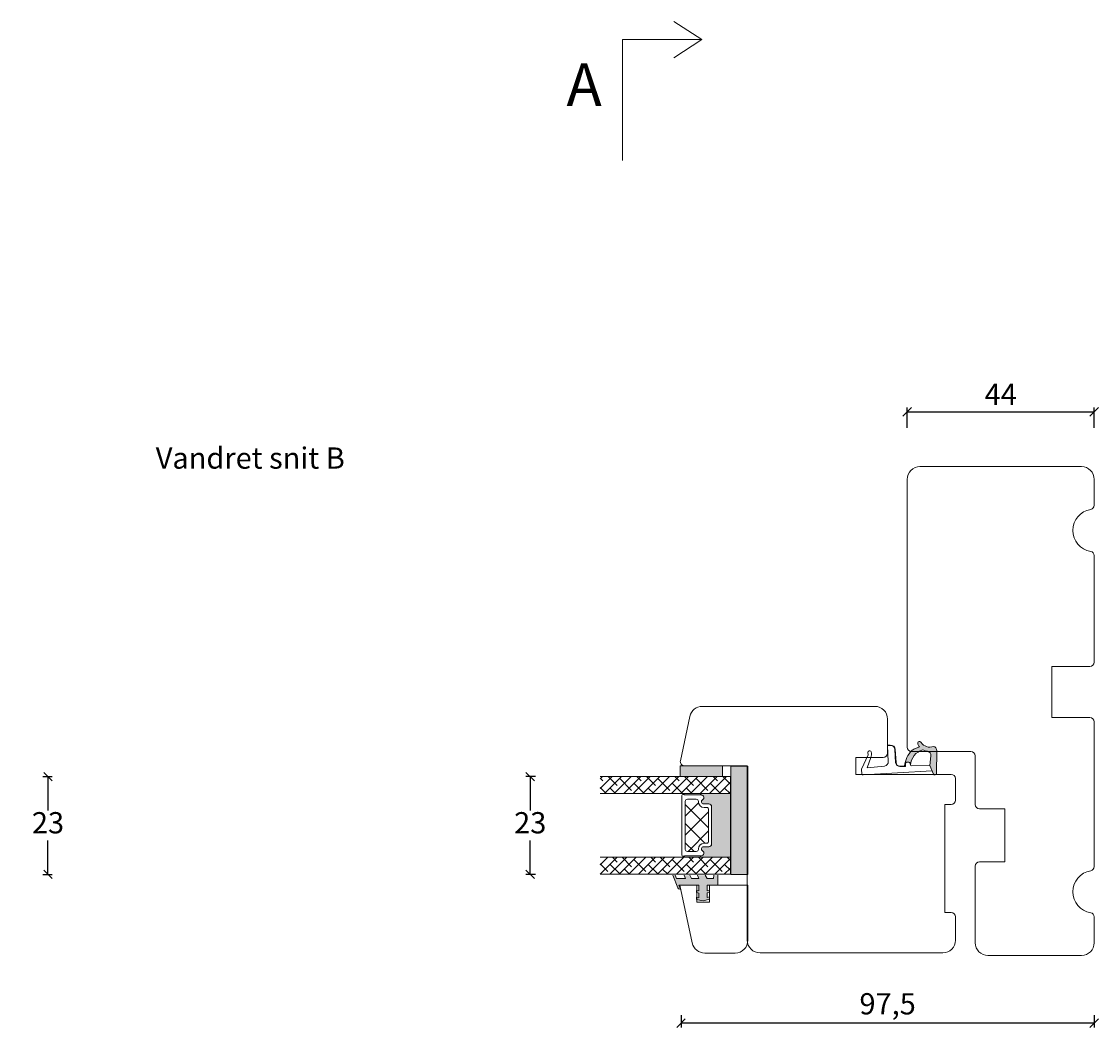
# Model space of a CAD drawing. Units: millimetres. Extents: x -544 to 4269, y 918 to 2191.
# Drawn here: x 2417 to 2670, y 1053 to 1290 of the extents above; entities that cross this region are included whole.
import ezdxf

# ---------------------------------------------------------------- set-up
doc = ezdxf.new("R2010")
doc.units = ezdxf.units.MM
doc.layers.add('1', color=7, linetype='Continuous')
doc.layers.add('GLAS', color=3, linetype='Continuous')
doc.styles.get("Standard").update_dxf_attribs({"font": 'txt.shx', "height": 5})
doc.dimstyles.new('ISO-25', dxfattribs={"dimtxt": 2, "dimasz": 2, "dimexe": 1, "dimexo": 5, "dimgap": 1, "dimtad": 1, "dimtih": 1, "dimtoh": 1, "dimdec": 1, "dimtxsty": 'Standard', "dimblk": 'OBLIQUE', "dimcen": 5, "dimclrd": 1, "dimclre": 1, "dimadec": 0, "dimazin": 0, "dimtfac": 1, "dimtdec": 1, "dimtmove": 1, "dimatfit": 3, "dimldrblk": 'OBLIQUE', "dimfxl": 1.25, "dimarcsym": 0})

# ---------------------------------------------------------------- blocks, each defined once
blk = doc.blocks.new('A$Cb9b87cea')
at = {"lineweight": 9}
for q in [(0, 6.584229236532337), (8.519937270852097, 6.584229236532337)]:
    blk.add_line((4.259968635426048, 0), q, dxfattribs=at)
blk.add_lwpolyline([(32.65294561966948, 18.66283828478663), (4.259968635426048, 18.66283828478663), (4.259968635426048, 0)], dxfattribs=at)
blk = doc.blocks.new('_Oblique')
at = {"color": 0, "lineweight": -2}
blk.add_line((-0.5, -0.5), (0.5, 0.5), dxfattribs=at)
blk = doc.blocks.new('*D1166')
at = {"color": 1, "lineweight": -2, "transparency": 16777216}
for p, q in [((2421.770825578487, 1112.440645903569), (2423.995111063934, 1112.440645903569)), ((2422.995111063934, 1112.440645903569), (2422.995111063934, 1104.44064378449)), ((2422.995111063934, 1089.44064166541), (2422.995111063934, 1097.44064378449)), ((2421.770824717633, 1089.44064166541), (2423.995111063934, 1089.44064166541))]:
    blk.add_line(p, q, dxfattribs=at)
at = {"layer": 'Defpoints', "color": 0, "lineweight": 9, "transparency": 16777216}
for p in [(2416.770825578487, 1112.440645903569), (2422.995111063934, 1112.440645903569), (2416.770824717633, 1089.44064166541)]:
    blk.add_point(p, dxfattribs=at)
at = {"color": 1, "lineweight": -2, "transparency": 16777216, "xscale": 2, "yscale": 2, "zscale": 2}
for p, rotation in [((2422.995111063934, 1112.440645903569), 90), ((2422.995111063934, 1089.44064166541), 270)]:
    blk.add_blockref('_Oblique', p, dxfattribs=dict(at, rotation=rotation))
at = {"color": 0, "lineweight": 9, "transparency": 16777216, "insert": (2422.995111063934, 1100.940643784489), "char_height": 5, "attachment_point": 5}
blk.add_mtext('23', dxfattribs=at)
blk = doc.blocks.new('*D1168')
at = {"color": 1, "lineweight": -2, "transparency": 16777216}
for p, q in [((2625.179176579551, 1194.453609266441), (2625.179176579551, 1199.233710268901)), ((2669.179176579551, 1194.453609266441), (2669.179176579551, 1199.233710268901)), ((2625.179176579551, 1198.233710268901), (2669.179176579551, 1198.233710268901))]:
    blk.add_line(p, q, dxfattribs=at)
at = {"layer": 'Defpoints', "color": 0, "lineweight": 9, "transparency": 16777216}
for p in [(2669.179176579551, 1198.233710268901), (2625.179176579551, 1189.453609266441), (2669.179176579551, 1189.453609266441)]:
    blk.add_point(p, dxfattribs=at)
at = {"color": 1, "lineweight": -2, "transparency": 16777216, "xscale": 2, "yscale": 2, "zscale": 2, "rotation": 180}
blk.add_blockref('_Oblique', (2625.179176579551, 1198.233710268901), dxfattribs=at)
at = {"color": 1, "lineweight": -2, "transparency": 16777216, "xscale": 2, "yscale": 2, "zscale": 2}
blk.add_blockref('_Oblique', (2669.179176579551, 1198.233710268901), dxfattribs=at)
at = {"color": 0, "lineweight": 9, "transparency": 16777216, "insert": (2647.179176579551, 1201.733710268901), "char_height": 5, "attachment_point": 5}
blk.add_mtext('44', dxfattribs=at)
blk = doc.blocks.new('A$C0AF047EA')
at = {"lineweight": 9}
h = blk.add_hatch(color=256, dxfattribs=at)
h.set_gradient(color1=(122, 175, 223), color2=(122, 175, 223), name='INVHEMISPHERICAL')
h.paths.add_polyline_path([(11.32859725869093, 17.24996158246449, 0.3937680234751278), (11.04967182598148, 17.54922043799525), (5.665206682138887, 17.92840812418171, 0.3545442253219425), (4.633415944021635, 17.20553591068528, -0.3596101337296012), (3.541968493034801, 14.38049756801183, 0.4060173848986504), (3.344139062169234, 13.71204175395587, 0.2981926167352509), (3.874717253046128, 13.57622434982341, 0.06792987403732788), (4.529008551834522, 13.90418864538697), (5.038814044001811, 12.59803364986192, 0.1274382333149269), (5.26051306901536, 12.14807952640467, 0.1753467174547604), (8.824554967031872, 10.14363280304724), (8.797203638655901, 9.076930996387546, -0.4067249021750503), (7.897499350837279, 8.200000337100846), (4.828597258690479, 8.200000337100391, 0.4142135623728614), (3.72859725869057, 7.100000337100937), (3.728597258690115, 6.400000337101574), (3.828597258690024, 6.400000337101574), (3.828597258690479, 7.100000337100937, -0.4142135623729046), (4.828597258690479, 8.100000337100482), (7.897499350837279, 8.100000337100482, 0.4067249021750809), (8.897170781746809, 9.074367736307977), (8.930200372375111, 10.36252177080632), (8.44285654665373, 10.36252177080632, -0.4217420882414298), (7.943020831199192, 10.87533807120235), (7.947461444951387, 11.0485220075434, -0.4067249021753473), (8.447297160405924, 11.53570570714737), (8.634087029193324, 11.53570570714737, 0.08709322901954752), (8.736250413659945, 11.55363719973411, -0.3174375648775681), (5.275113534703905, 14.67142251527048, 0.1037712740545877), (5.672366918526222, 15.70922953762874, -0.3990020041813256), (6.816966809585665, 16.47441696393571), (9.076967906952177, 16.08645561930143), (11.12858043938786, 16.81167294112765, 0.3178536132064898), (11.32859725869093, 17.09452159956163)])
for p, q in [((8.933918096669913, 11.82563937832856), (9.076967906952177, 16.08645561930143)), ((10.32859725869093, 16.52888969105561), (10.32859725869048, 0.3000003371007551)), ((7.574374228712713, 6.400000337100664), (3.828597258690024, 6.400000337101119)), ((8.764583863092867, 1.365619443181913), (8.573277403082557, 5.446823923399279)), ((4.828597258690479, 2.215975901493039), (4.828597258690479, 2.02067049848938)), ((5.734117651287761, 1.720670498489199), (5.128597258690661, 1.720670498489199)), ((5.734117651287761, 1.720670498489199), (8.999800710183536, 0.03347025725088315)), ((8.764583863092412, 1.365619443181913), (6.367517525296989, 2.381850050869616)), ((10.0285972586903, 3.371005732333288e-07), (9.137502258959103, 3.371005732333288e-07))]:
    blk.add_line(p, q, dxfattribs=at)
blk.add_lwpolyline([(8.634087029193324, 11.53570570714737), (8.447297160405924, 11.53570570714737, 0.4067249021750954), (7.947461444951387, 11.04852200754385), (7.943020831199192, 10.8753380712028, 0.421742088241694), (8.44285654665373, 10.36252177080632), (8.930200372375111, 10.36252177080632), (8.897170781746809, 9.074367736307977, -0.4067249021751017), (7.897499350837279, 8.100000337100482), (4.828597258690479, 8.100000337100482, 0.414213562373095), (3.828597258690479, 7.100000337100482), (3.828597258690024, 6.400000337101574), (3.728597258690115, 6.400000337101574), (3.72859725869057, 7.100000337100482, -0.4142135623730466), (4.828597258690479, 8.200000337100391), (7.897499350837279, 8.200000337100846, 0.4067249021749592), (8.797203638655901, 9.076930996387091), (8.824554967031872, 10.14363280304724, -0.1753467174537356), (5.260513069030821, 12.14807952638648, -0.1274382333209987), (5.038814044001811, 12.59803364986192), (4.529008551834522, 13.90418864538697, -0.06792987403174788), (3.874717253102972, 13.57622434984296, -0.2981926167679792), (3.344139062169234, 13.71204175395587, -0.4060173849038985), (3.541968493042532, 14.38049756801638, 0.3596101337285318), (4.633415944021635, 17.20553591068528, -0.3545442253217905), (5.665206682138432, 17.92840812418171), (11.04967182598148, 17.54922043799525, -0.3937680234751424), (11.32859725869093, 17.24996158246449), (11.32859725869093, 17.09452159956118, -0.3178536132064563), (11.12858043938786, 16.81167294112765), (9.076967906952177, 16.08645561930143), (6.81696680958612, 16.47441696393571, 0.3990020041813872), (5.672366918526222, 15.70922953762874, -0.1037712740545895), (5.275113534703905, 14.67142251527048, 0.3174375648775508), (8.73625041365949, 11.55363719973411)], format="xyb", dxfattribs=at)
for centre, radius, start, end in [((6.018018818725068, 12.80090801778397), 1, 191.7050947919161, 220.7551990323405), ((8.634087029193324, 11.83570570714755), 0.3, 270, 358.0771118665306), ((7.574374228712713, 5.400000337100664), 1, 2.683775159470611, 90), ((5.475669020395344, -0.006898750150867272), 2.549806775046317, 69.5266899599643, 98.87430827650108), ((5.128597258690661, 2.215975901493039), 0.3, 98.87430827647535, 180), ((5.128597258690661, 2.02067049848938), 0.3, 180, 270), ((9.137502258959103, 0.3000003371007551), 0.3, 242.6770689248809, 270), ((10.0285972586903, 0.3000003371007551), 0.3, 270, 0)]:
    blk.add_arc(centre, radius, start, end, dxfattribs=at)
blk = doc.blocks.new('*D1170')
at = {"color": 1, "lineweight": -2, "transparency": 16777216}
for p, q in [((2537.696796954469, 1112.440645903569), (2535.47251146911, 1112.440645903569)), ((2536.47251146911, 1112.440645903569), (2536.47251146911, 1104.44064378449)), ((2536.47251146911, 1089.44064166541), (2536.47251146911, 1097.44064378449)), ((2537.696797815322, 1089.44064166541), (2535.47251146911, 1089.44064166541))]:
    blk.add_line(p, q, dxfattribs=at)
at = {"layer": 'Defpoints', "color": 0, "lineweight": 9, "transparency": 16777216}
for p in [(2536.47251146911, 1112.440645903569), (2542.696796954469, 1112.440645903569), (2542.696797815322, 1089.44064166541)]:
    blk.add_point(p, dxfattribs=at)
at = {"color": 1, "lineweight": -2, "transparency": 16777216, "xscale": 2, "yscale": 2, "zscale": 2}
for p, rotation in [((2536.47251146911, 1112.440645903569), 90), ((2536.47251146911, 1089.44064166541), 270)]:
    blk.add_blockref('_Oblique', p, dxfattribs=dict(at, rotation=rotation))
at = {"color": 0, "lineweight": 9, "transparency": 16777216, "insert": (2536.47251146911, 1100.940643784489), "char_height": 5, "attachment_point": 5}
blk.add_mtext('23', dxfattribs=at)
blk = doc.blocks.new('*D1171')
at = {"color": 1, "lineweight": -2, "transparency": 16777216}
for p, q in [((2571.952313301803, 1056.338513904589), (2571.952313301803, 1053.436199855439)), ((2669.179176579551, 1054.436199855439), (2571.952313301803, 1054.436199855439)), ((2669.179176579551, 1056.338513904589), (2669.179176579551, 1053.436199855439))]:
    blk.add_line(p, q, dxfattribs=at)
at = {"layer": 'Defpoints', "color": 0, "lineweight": 9, "transparency": 16777216}
for p in [(2571.952313301803, 1061.338513904589), (2669.179176579551, 1061.338513904589), (2571.952313301803, 1054.436199855439)]:
    blk.add_point(p, dxfattribs=at)
at = {"color": 1, "lineweight": -2, "transparency": 16777216, "xscale": 2, "yscale": 2, "zscale": 2, "rotation": 180}
blk.add_blockref('_Oblique', (2571.952313301803, 1054.436199855439), dxfattribs=at)
at = {"color": 1, "lineweight": -2, "transparency": 16777216, "xscale": 2, "yscale": 2, "zscale": 2}
blk.add_blockref('_Oblique', (2669.179176579551, 1054.436199855439), dxfattribs=at)
at = {"color": 0, "lineweight": 9, "transparency": 16777216, "insert": (2620.565744940677, 1058.352866522105), "char_height": 5, "attachment_point": 5}
blk.add_mtext('97,5', dxfattribs=at)
blk = doc.blocks.new('A$C1ffa11a8')
at = {"lineweight": 13}
h = blk.add_hatch(color=256, dxfattribs=at)
h.set_gradient(color1=(73, 75, 75), color2=(63, 64, 64), one_color=1, tint=0.25, name='INVCURVED')
h.paths.add_polyline_path([(3.999997104182967, 18.45203139857517), (-2.895817488024477e-06, 18.45203139857517), (-2.895817488024477e-06, 43.95203139857517), (3.999997104182512, 43.95203139857517)])
h = blk.add_hatch(color=256, dxfattribs=at)
h.set_gradient(color1=(23, 23, 23), color2=(31, 31, 31), one_color=1, tint=0.119999997317791, name='INVCURVED')
h.paths.add_polyline_path([(15.95566955752156, 44.03048716536), (15.95566955752111, 41.53048716536), (5.955669557521105, 41.53048716536), (5.955669557521105, 44.03048716536)])
edge = h.paths.add_edge_path(flags=17)
edge.add_line((5.955669557521105, 44.03048716536), (15.95566955752156, 44.03048716536))
h = blk.add_hatch(color=256, dxfattribs=at)
h.set_gradient(color1=(41, 41, 41), color2=(0, 0, 0), one_color=1, name='INVCURVED')
edge = h.paths.add_edge_path()
edge.add_arc((10.94962138362951, 22.70858337615509), 0.1750134486747444, 269.9956054277339, 449.9955973506024)
edge.add_arc((10.95529534634168, 23.47923044254895), 0.5956605145530962, 117.5292896845277, 269.455514563564, ccw=False)
edge.add_arc((10.4396348317882, 24.46856992799471), 0.5199999999994446, 297.5292896845557, 449.9999999999977)
edge.add_line((10.43963483178823, 24.98856992799415), (9.209634831787753, 24.98856992799506))
edge.add_arc((9.209634831788549, 25.63856992799549), 0.650000000000432, 179.99999999999, 269.99999999992986, ccw=False)
edge.add_line((8.559634831788117, 25.6385699279956), (8.559634831788117, 34.41784843411119))
edge.add_arc((9.209634831789117, 34.41784843411074), 0.6500000000010004, 90.0000000000802, 179.9999999999599, ccw=False)
edge.add_line((9.209634831788208, 35.06784843411174), (10.43963483178823, 35.06784843411265))
edge.add_arc((10.4396348317882, 35.58784843411209), 0.5199999999994418, 270.0000000000023, 422.4707103154443)
edge.add_arc((10.95529534634179, 36.57718791955782), 0.5956605145531213, 90.54448543644679, 242.47071031546142, ccw=False)
edge.add_arc((10.94962138362962, 37.34783498595171), 0.1750134486747449, 270.0044026493603, 450.0043945723033)
edge.add_line((10.94960796014084, 37.52284843411167), (4.079648945155895, 37.52284843411167))
edge.add_line((4.079648945155895, 37.52284843411167), (4.079648945155895, 22.53356992799695))
edge.add_line((4.079648945155895, 22.53356992799695), (10.94960796014084, 22.53356992799513))
h = blk.add_hatch(color=256, dxfattribs=at)
h.set_gradient(color1=(125, 131, 124), color2=(146, 151, 145), one_color=1, tint=0.5799999833106995)
edge = h.paths.add_edge_path()
edge.add_line((17.67977053890263, 18.29999966592209), (17.14318176681263, 18.29999966592209))
edge.add_line((17.14318176681309, 18.29999966592209), (16.82967458105986, 17.49510261493947))
edge.add_line((16.82967458105986, 17.49510261493947), (14.72636916793954, 17.49510261493947))
edge.add_line((14.72636916793954, 17.49510261493947), (15.03987635369276, 18.29999966592209))
edge.add_line((15.03987635369276, 18.29999966592209), (13.68717738474061, 18.29999966592209))
edge.add_line((13.68717738474061, 18.29999966592209), (13.28256838714697, 17.49510261493947))
edge.add_line((13.28256838714697, 17.49510261493947), (11.57140449459939, 17.49510261493947))
edge.add_line((11.57140449459939, 17.49510261493947), (11.88491168035307, 18.29999966592209))
edge.add_line((11.88491168035307, 18.29999966592209), (10.04900196656172, 18.29999966592209))
edge.add_line((10.04900196656172, 18.29999966592209), (9.590365387757174, 17.49510261493947))
edge.add_line((9.590365387757174, 17.49510261493947), (8.06848181239593, 17.49510261493947))
edge.add_line((8.068481812396385, 17.49510261493947), (7.990939960812739, 18.29999966592209))
edge.add_line((7.990939960812739, 18.29999966592209), (7.06848181239593, 18.29999966592209))
edge.add_line((7.06848181239593, 18.29999966592209), (7.06848181239593, 15.99510261493947))
edge.add_line((7.06848181239593, 15.99510261493947), (9.56848181239684, 15.99510261493947))
edge.add_line((9.56848181239684, 15.99510261493947), (9.56848181239684, 14.6628286348207))
edge.add_line((9.56848181239684, 14.6628286348207), (9.068481812395476, 14.79678212030763))
edge.add_line((9.06848181239593, 14.79678212030763), (9.06848181239593, 14.27914949355932))
edge.add_line((9.06848181239593, 14.27914949355932), (9.56848181239593, 14.14519600807148))
edge.add_line((9.56848181239593, 14.14519600807148), (9.568481812396385, 13.04815987893949))
edge.add_line((9.568481812396385, 13.04815987893949), (9.06848181239593, 13.1821133644255))
edge.add_line((9.06848181239593, 13.1821133644255), (9.06848181239593, 12.66448073767629))
edge.add_line((9.06848181239593, 12.66448073767629), (10.56848181239502, 12.2626202812155))
edge.add_line((10.56848181239502, 12.2626202812155), (12.06848181239639, 12.61655925873515))
edge.add_line((12.06848181239593, 12.61655925873515), (12.06848181239593, 13.1302899274508))
edge.add_line((12.06848181239593, 13.1302899274508), (11.56848181239593, 13.01231026827759))
edge.add_line((11.56848181239593, 13.01231026827759), (11.56848181239593, 14.09528621083541))
edge.add_line((11.56848181239593, 14.09528621083541), (12.06848181239593, 14.21326587000954))
edge.add_line((12.06848181239593, 14.21326587000954), (12.06848181239593, 14.7269965387261))
edge.add_line((12.06848181239593, 14.7269965387261), (11.56848181239593, 14.60901687955197))
edge.add_line((11.56848181239593, 14.60901687955197), (11.56848181239593, 15.99510261493947))
edge.add_line((11.56848181239593, 15.99510261493947), (16.24542498286019, 15.99510261493947))
edge.add_line((16.24542498286019, 15.99510261493947), (15.85592525072616, 14.99510261493947))
edge.add_line((15.85592525072616, 14.99510261493947), (16.05067511679317, 14.99510261493947))
edge.add_arc((16.05067511679317, 15.49510261493947), 0.5000000000000347, -90.00000000000001, -21.28090028274124)
edge.add_line((16.51658125013637, 15.31363230080228), (17.67977053890263, 18.29999966592209))
at = {"linetype": 'Continuous', "lineweight": 0}
for p, q in [((5.940517262231879, 41.51422107611529), (4.119226790348876, 39.69293060423206)), ((9.02300875779747, 37.51422107611506), (5.02300875779838, 41.51422107611415)), ((8.185581292499592, 41.51422107611529), (7.165561032717051, 40.49420081633275)), ((11.26807278806518, 37.51422107611506), (7.268072788067002, 41.51422107611324)), ((12.21695510081554, 41.05546682389672), (9.41062506298158, 38.24913678606254)), ((13.51313681833381, 37.51422107611324), (9.513136818332896, 41.51422107611415)), ((15.75820084859879, 37.51422107611597), (11.75820084860061, 41.51422107611415)), ((14.92077338330137, 41.51422107611552), (12.77822110838406, 39.37166880119821)), ((18.00326487886741, 37.51422107611415), (14.0032648788665, 41.51422107611506)), ((17.16583741356953, 41.5142210761162), (16.14581715378199, 40.49420081632843)), ((20.24832890913603, 37.51422107611324), (16.24832890913513, 41.51422107611415)), ((21.19721122188412, 41.0554668238965), (18.39088118405016, 38.24913678606231)), ((22.49339293940193, 37.51422107611506), (18.49339293940193, 41.51422107611415)), ((24.73845696966964, 37.51422107611415), (20.73845696966873, 41.51422107611506)), ((23.90102950436994, 41.51422107611529), (21.75847722945264, 39.37166880119798)), ((26.98352099993645, 37.51422107611597), (22.98352099993826, 41.51422107611324)), ((26.14609353463857, 41.51422107611506), (25.1260732748533, 40.49420081633002)), ((29.22858503020416, 37.51422107611415), (25.22858503020507, 41.51422107611324)), ((30.17746734295542, 41.05546682389877), (27.37113730512147, 38.24913678606458)), ((31.47364906047096, 37.51422107611415), (27.47364906047187, 41.51422107611324)), ((33.71871309073777, 37.51422107611506), (29.71871309073867, 41.51422107611415)), ((32.88128562543852, 41.51422107611506), (30.73873335052122, 39.37166880119776)), ((34.77832528209638, 38.69967291502417), (31.96377712100639, 41.51422107611506)), ((34.77832528209547, 41.16619670250316), (34.10632939592006, 40.49420081632775)), ((34.77832528209638, 40.94473694529097), (34.2088411512741, 41.51422107611324)), ((6.777944727530667, 37.51422107611415), (4.119226790349785, 40.17293901329595)), ((5.481763010016493, 38.81040279363219), (4.185581292498682, 37.51422107611461)), ((8.84935905541397, 39.9329348087615), (6.43064532276685, 37.51422107611438)), ((14.46201913108143, 38.81040279362787), (13.16583741356908, 37.51422107611529)), ((17.829615176483, 39.93293480876173), (15.41090144383588, 37.51422107611461)), ((23.44227525215274, 38.81040279362946), (22.14609353463766, 37.51422107611438)), ((26.80987129755476, 39.93293480876468), (24.39115756490264, 37.51422107611234)), ((32.4225313732195, 38.81040279362719), (31.12634965570942, 37.51422107611734)), ((34.77832528209501, 38.92113267223567), (33.37141368597577, 37.51422107611643)), ((4.532880697263863, 37.51422107611415), (4.119226790350695, 37.92787498302732)), ((11.0944230856835, 37.68787077849765), (10.92077338330046, 37.51422107611461)), ((20.07467920675208, 37.68787077849743), (19.90102950437176, 37.51422107611711)), ((29.05493532782066, 37.6878707784972), (28.88128562544034, 37.51422107611688)), ((4.901025266209672, 22.51421683795502), (4.119225929497134, 21.73241750124271)), ((7.817436723554238, 18.51421683795343), (4.119225929495769, 22.21242763201099)), ((5.481763010016493, 20.84989055149322), (4.119225929495315, 19.48735347097227)), ((8.849359055415334, 21.97242256662548), (6.043029017581375, 19.1660925287913)), ((10.06250075382104, 18.51421683795434), (6.062500753821041, 22.51421683795343)), ((12.30756478408875, 18.51421683795434), (8.307564784087845, 22.51421683795434)), ((11.63621735701145, 22.51421683795479), (9.410625062984309, 20.28862454392765)), ((14.55262881435647, 18.51421683795252), (10.55262881435556, 22.51421683795343)), ((14.4620191310828, 20.84989055149049), (12.12634541754824, 18.5142168379557)), ((13.88128138727825, 22.51421683795479), (12.77822110838088, 21.41115655905719)), ((16.79769284462236, 18.51421683795434), (12.79769284462418, 22.51421683795252)), ((17.82961517648528, 21.97242256662639), (15.02328513865132, 19.16609252879221)), ((19.04275687489007, 18.51421683795343), (15.04275687488916, 22.51421683795434)), ((21.28782090515688, 18.51421683795525), (17.2878209051587, 22.51421683795343)), ((20.61647347808093, 22.51421683795502), (18.39088118404879, 20.28862454392288)), ((23.53288493542459, 18.51421683795343), (19.5328849354255, 22.51421683795343)), ((23.44227525215274, 20.8498905514914), (21.10660153861545, 18.51421683795411)), ((22.86153750834865, 22.51421683795502), (21.75847722945127, 21.41115655905742)), ((25.77794896569139, 18.51421683795343), (21.7779489656923, 22.51421683795343)), ((26.80987129755385, 21.97242256662616), (24.0035412597199, 19.16609252879198)), ((28.0230129959582, 18.51421683795434), (24.02301299595911, 22.51421683795434)), ((30.26807702622682, 18.51421683795343), (26.26807702622682, 22.51421683795434)), ((29.59672959914951, 22.51421683795479), (27.37113730511965, 20.28862454392515)), ((32.51314105649271, 18.51421683795434), (28.51314105649453, 22.51421683795252)), ((32.4225313732245, 20.84989055149413), (30.08685765968448, 18.51421683795434)), ((31.84179362941859, 22.51421683795593), (30.73873335052349, 21.41115655906083)), ((34.75820508676043, 18.51421683795434), (30.75820508676134, 22.51421683795343)), ((34.77832528209501, 20.96062043009761), (32.98379738078756, 19.16609252878993)), ((34.77832528209638, 20.7391606728861), (33.00326911702814, 22.51421683795343)), ((5.572372693285615, 18.51421683795434), (4.119225929495769, 19.96736360174418)), ((7.726827040283752, 18.6048265212271), (7.636217357013265, 18.51421683795661)), ((11.09442308568032, 19.72735853635663), (9.881281387277795, 18.51421683795388)), ((16.70708316134824, 18.60482652122232), (16.61647347808048, 18.51421683795434)), ((20.07467920675072, 19.72735853635686), (18.86153750834819, 18.51421683795411)), ((25.68733928241909, 18.6048265212246), (25.59672959915133, 18.51421683795661)), ((29.05493532782293, 19.72735853636027), (27.84179362941768, 18.51421683795502)), ((34.66759540348858, 18.60482652122414), (34.57698572022082, 18.51421683795616))]:
    blk.add_line(p, q, dxfattribs=at)
at = {"lineweight": 13}
for p, q in [((9.244251536618776, 29.44036001724294), (14.74425153661878, 34.94036001724294)), ((9.244251536619231, 33.21586736960694), (14.74425153661969, 27.71586736960694)), ((11.60395016983102, 35.34629679693012), (14.74425153661969, 32.20599543014146)), ((10.11762979868854, 25.82361021877864), (14.74425153661878, 30.45023195670842)), ((9.244251536619231, 28.72573930907242), (14.08138062691251, 23.88861021877915)), ((12.67275785922402, 23.88861021877915), (14.74425153661923, 25.96010389617391)), ((11.05040818427869, 12.37633529941854), (12.06848181239639, 12.61655925873515))]:
    blk.add_line(p, q, dxfattribs=at)
at = {"lineweight": 5}
blk.add_line((4.079648945155895, 30.92389590167863), (4.07964894515635, 30.53361719181726), dxfattribs=at)
at = {"lineweight": 0}
for p, q in [((8.068481812396385, 17.49510261493947), (7.990939960812739, 18.29999966592209)), ((10.04900196656126, 18.29999966592209), (9.590365387757174, 17.49510261493947)), ((11.57140449459985, 17.49510261493947), (11.88491168035216, 18.29999966592209)), ((13.68717738474015, 18.29999966592209), (13.28256838714697, 17.49510261493947)), ((14.72636916793954, 17.49510261493856), (15.03987635369231, 18.29999966592209)), ((17.14318176681263, 18.29999966592209), (16.82967458105986, 17.49510261493947)), ((9.590365387757174, 17.49510261493947), (8.068481812396385, 17.49510261493947)), ((13.28256838714697, 17.49510261493947), (11.57140449459985, 17.49510261493947)), ((16.82967458105986, 17.49510261493947), (14.72636916793954, 17.49510261493856))]:
    blk.add_line(p, q, dxfattribs=at)
blk.add_lwpolyline([(3.999997104182967, 18.45203139857517), (-2.895817488024477e-06, 18.45203139857517), (-2.895817488024477e-06, 43.95203139857517), (3.999997104182512, 43.95203139857517)], close=True, dxfattribs=at)
at = {"lineweight": 5}
blk.add_lwpolyline([(5.955669557521105, 44.03048716536), (15.95566955752156, 44.03048716536), (15.95566955752111, 41.53048716536), (5.955669557521105, 41.53048716536)], close=True, dxfattribs=at)
blk.add_lwpolyline([(10.94960796014084, 22.53356992799513, 0.9999999295137332), (10.94963483179026, 22.88359682431314, -0.7807673591898183), (10.67997986871478, 24.00744709921241, 0.7845985001124283), (10.43963483178823, 24.98856992799415), (9.209634831787753, 24.98856992799506, -0.4142135623727876), (8.559634831788117, 25.6385699279956), (8.559634831788117, 34.41784843411119, -0.4142135623724803), (9.209634831788208, 35.06784843411174), (10.43963483178823, 35.06784843411265, 0.7845985001124283), (10.67997986871478, 36.04897126289438, -0.7807673591896644), (10.94963483179026, 37.17282153779365, 0.9999999295143824), (10.94960796014084, 37.52284843411167), (4.079648945155895, 37.52284843411167), (4.079648945155895, 22.53356992799695)], format="xyb", close=True, dxfattribs=at)
blk.add_lwpolyline([(10.93425153662201, 22.8886371150968, -0.7807673591900965), (10.66459657354608, 24.01248738999607, 0.7845985001126022), (10.42425153661998, 24.9936102187778), (9.194251536619504, 24.99361021877871, -0.4142135623731973), (8.544251536619868, 25.64361021877926), (8.544251536619868, 34.42288872489485, -0.41421356237289), (9.194251536619959, 35.07288872489539), (10.42425153661998, 35.0728887248963, 0.7845985001126022), (10.66459657354653, 36.05401155367804, -0.7807673591899431), (10.93425153662201, 37.17786182857731, 0.004363857630768266), (10.93730629511901, 37.17788872489496), (14.84318935440842, 37.17788872489405, -0.2679491924322538), (15.01639443516615, 37.27788872489532), (15.34425153662005, 37.27788872489441, -0.4142135623714966), (15.54425153661987, 37.0778887248955), (15.54425153661987, 22.9886102187786, -0.4142135623717631), (15.34425153662005, 22.7886102187797), (15.01639443516615, 22.78861021877879, -0.2679491924322538), (14.84318935440797, 22.88861021878006), (10.93730629511492, 22.88861021877915)], format="xyb", dxfattribs=at)
at = {"lineweight": 13}
blk.add_lwpolyline([(7.06848181239593, 18.29999966592209), (7.06848181239593, 17.49510261493947), (7.06848181239593, 15.99510261493947), (9.56848181239684, 15.99510261493947), (9.56848181239684, 14.6628286348207), (9.06848181239593, 14.79678212030763), (9.06848181239593, 14.27914949355932), (9.56848181239593, 14.14519600807148), (9.568481812396385, 13.04815987893949), (9.06848181239593, 13.1821133644255), (9.06848181239593, 12.66448073767629), (9.56848181239593, 12.53052725218936), (9.06848181239593, 12.66448073767629), (10.56848181239457, 12.2626202812155), (12.06848181239593, 12.61655925873515), (12.06848181239593, 13.1302899274508), (11.56848181239593, 13.01231026827759), (11.56848181239593, 14.09528621083541), (12.06848181239593, 14.21326587000954), (12.06848181239593, 14.7269965387261), (11.56848181239593, 14.60901687955106), (11.56848181239593, 15.99510261493947), (16.24542498286019, 15.99510261494038), (15.85592525072616, 14.99510261493947), (16.05067511679317, 14.99510261493947), (15.85592525072616, 14.99510261493947), (16.05067511679272, 14.99510261493947, 0.309164932982768), (16.51658125013637, 15.31363230080228), (17.67977053890309, 18.29999966592209)], format="xyb", dxfattribs=at)
at = {"lineweight": 9}
blk.add_lwpolyline([(0.003585399661915289, 2.999999665922815), (0.003585399661915289, 15.99999966592281), (9.003585399661915, 15.99999966592281), (9.00358539966237, 11.99999966592281), (12.00358539966237, 11.99999966592281), (12.00358539966192, 15.99999966592281), (16.00358539966192, 15.99999966592281), (13.10777111555808, 2.376264593469614, -0.3541185725306875), (10.17332831335671, -3.340771854709601e-07), (3.003585399661915, -3.340771854709601e-07, -0.414213562373095)], format="xyb", close=True, dxfattribs=at)
at = {"lineweight": 5}
blk.add_arc((10.93423808846137, 22.7136236669387), 0.1750134486747053, 88.99548119830875, 89.99559735055648, dxfattribs=at)
at = {"layer": '1', "color": 0, "lineweight": 5}
for centre, start, end in [((11.21313664435365, 36.71822753376932), 269.9999999857739, 270.3538777718038), ((11.21313664435365, 36.71822753376932), 269.9999999857739, 270.3538777718038), ((11.21313664435365, 36.71822753376932), 269.9999999857739, 270.3538777718038), ((11.21313664435365, 36.71822753376932), 269.9999999857739, 270.3538777718038), ((11.21313664435365, 23.34827140990478), 89.64612222819622, 90.00000001422607), ((11.21313664435365, 23.34827140990478), 89.64612222819622, 90.00000001422607), ((11.21313664435365, 23.34827140990478), 89.64612222819622, 90.00000001422607), ((11.21313664435365, 23.34827140990478), 89.64612222819622, 90.00000001422607)]:
    blk.add_arc(centre, 0.2000000000091404, start, end, dxfattribs=at)
at = {"layer": 'GLAS', "color": 0, "lineweight": 0}
for p, q in [((4.11922679034933, 37.51422107611438), (4.11922679034933, 41.51422107611438)), ((4.11922679034933, 41.51422107611438), (34.77832528209547, 41.5142210761137)), ((34.77832528209547, 37.51422107611438), (4.11922679034933, 37.51422107611438)), ((4.119225929495769, 18.51421683795365), (4.119225929495769, 22.51421683795365)), ((4.119225929495769, 22.51421683795365), (34.77832528209547, 22.51421683795297)), ((34.77832528209547, 18.51421683795365), (4.119225929495769, 18.51421683795365))]:
    blk.add_line(p, q, dxfattribs=at)
at = {"layer": 'GLAS', "color": 0, "lineweight": 5}
blk.add_lwpolyline([(9.244251536619686, 30.92893619246047), (9.244251536619686, 26.32361021877864, 0.414213562373095), (9.744251536619686, 25.82361021877864), (10.29425153661941, 25.82361021877864, -0.4142135623729618), (11.64425153661978, 24.47361021877919), (11.64425153661978, 24.38861021877915, 0.414213562373095), (12.14425153661978, 23.88861021877915), (14.24425153661969, 23.88861021877915, 0.414213562373095), (14.74425153661969, 24.38861021877915), (14.74425153661969, 30.91812017093275), (14.74425153661969, 35.67788872489496, 0.414213562373095), (14.24425153661969, 36.17788872489496), (12.14425153661978, 36.17788872489496, 0.414213562373095), (11.64425153661978, 35.67788872489496), (11.64425153661978, 35.59288872489492, -0.4142135623729619), (10.29425153661941, 34.24288872489637), (9.744251536619686, 34.24288872489547, 0.414213562373095), (9.244251536619686, 33.74288872489547), (9.244251536619686, 30.91812017093275)], format="xyb", dxfattribs=at)
for centre, start, end in [((9.194251536620413, 34.42288872489485), 90.00000000005213, 180), ((9.194251536620413, 25.64361021877926), 180, 269.9999999999479)]:
    blk.add_arc(centre, 0.6500000000005457, start, end, dxfattribs=at)

msp = doc.modelspace()

# ---------------------------------------------------------------- linework, layer by layer
at = {"lineweight": 9}
msp.add_lwpolyline([(2669.179176579551, 1073.362017503612), (2669.179176579551, 1079.445937720513, 0.3659773818630113), (2668.345843246218, 1080.431951017696, -0.8451542547285348), (2668.345843246218, 1090.292083989529, 0.3659773818630112), (2669.179176579551, 1091.278097286712), (2669.179176579551, 1125.362017503612, 0.414213562373095), (2668.179176579551, 1126.362017503612), (2659.179176579551, 1126.362017503612), (2659.179176579551, 1138.362017503612), (2668.179176579551, 1138.362017503612, 0.414213562373095), (2669.179176579551, 1139.362017503612), (2669.179176579551, 1164.445937720513, 0.3659773818630113), (2668.345843246218, 1165.431951017696, -0.8451542547285156), (2668.345843246218, 1175.292083989529, 0.3659773818630112), (2669.179176579551, 1176.278097286712), (2669.179176579551, 1182.362017503612, 0.414213562373095), (2666.179176579551, 1185.362017503612), (2628.179176579551, 1185.362017503612, 0.414213562373095), (2625.179176579551, 1182.362017503612), (2625.179176579551, 1119.362017503612, 0.414213562373095), (2626.179176579551, 1118.362017503612), (2640.179176579551, 1118.362017503612, -0.4142135623730897), (2641.179176579551, 1117.362017503612), (2641.179176579551, 1105.862017503612, 0.4142135623730893), (2642.179176579551, 1104.862017503612), (2648.179176579551, 1104.862017503612), (2648.179176579551, 1092.362017503613), (2642.179176579551, 1092.362017503612, 0.4142135623730708), (2641.179176579551, 1091.362017503612), (2641.179176579551, 1073.362017503612, 0.414213562373095), (2644.179176579551, 1070.362017503612), (2666.179176579551, 1070.362017503612, 0.414213562373095)], format="xyb", close=True, dxfattribs=at)
msp.add_lwpolyline([(2634.553810074862, 1080.474199764889), (2635.553810074862, 1080.474199764889, -0.414213562373095), (2636.553810074862, 1079.474199764889), (2636.553810074861, 1073.974199764889, -0.4142135623731005), (2633.553810074861, 1070.974199764889), (2599.657076985567, 1070.974199764888), (2590.553810074861, 1070.974199764888, -0.414213562373095), (2587.553810074861, 1073.974199764888), (2587.553810074861, 1114.974199764888), (2572.788707231396, 1114.974199764888, -0.4769755326981725), (2571.810559630662, 1116.182111455706), (2574.024511235625, 1126.597934837341, -0.3541185725307487), (2576.958954037827, 1128.974199764888), (2599.657076985567, 1128.974199764888), (2617.553810074861, 1128.974199764889, -0.414213562373095), (2620.553810074861, 1125.974199764889), (2620.553810074862, 1117.974199764889, -0.414213562373095), (2619.553810074862, 1116.974199764889), (2613.053810074862, 1116.974199764889), (2613.053810074862, 1112.974199764889), (2635.553810074862, 1112.974199764889, -0.4142135623730939), (2636.553810074862, 1111.974199764889), (2636.553810074862, 1106.874199764888, -0.4142135623730962), (2635.553810074862, 1105.874199764888), (2634.053810074862, 1105.874199764888), (2634.053810074862, 1080.474199764889), (2635.053810074862, 1080.474199764889)], format="xyb", dxfattribs=at)

# ---------------------------------------------------------------- block references
at = {"lineweight": 9, "xscale": -1, "rotation": 90}
msp.add_blockref('A$Cb9b87cea', (2576.839702488011, 1290.061656769018), dxfattribs=at)
at = {"lineweight": 9, "rotation": 273.3262855382343}
msp.add_blockref('A$C0AF047EA', (2613.900185158987, 1123.17251157749), dxfattribs=at)
at = {"lineweight": 9, "xscale": -1}
msp.add_blockref('A$C1ffa11a8', (2587.695560850184, 1070.943712599528), dxfattribs=at)

# ---------------------------------------------------------------- texts
at = {"lineweight": 9, "insert": (2545.006587178726, 1280.204536443558), "char_height": 10, "attachment_point": 1}
msp.add_mtext('A', dxfattribs=at)
at = {"lineweight": 9, "insert": (2448.352610050857, 1189.880197680822), "char_height": 5, "attachment_point": 1}
msp.add_mtext_dynamic_manual_height_columns('Vandret snit B', width=145.9453115388834, gutter_width=25, heights=[12.62828748963417], dxfattribs=at)

# ---------------------------------------------------------------- dimensions: what is measured, and where the dimension line sits
at = {"lineweight": 9}
for base, p1, p2, angle, picture, middle in [((2669.179176579551, 1198.233710268901), (2625.179176579551, 1189.453609266441), (2669.179176579551, 1189.453609266441), 180, '*D1168', (2647.179176579551, 1201.733710268901)), ((2422.995111063934, 1112.440645903569), (2416.770824717632, 1089.440641665409), (2416.770825578486, 1112.440645903569), 270, '*D1166', (2422.995111063934, 1100.940643784489)), ((2536.47251146911, 1112.440645903569), (2542.696797815322, 1089.440641665409), (2542.696796954468, 1112.440645903569), 270, '*D1170', (2536.47251146911, 1100.940643784489))]:
    dim = msp.add_linear_dim(base=base, p1=p1, p2=p2, angle=angle, dimstyle='ISO-25', dxfattribs=at)
    dim.commit()
    dim.dimension.update_dxf_attribs({"geometry": picture, "text_midpoint": middle})
dim = msp.add_linear_dim(base=(2571.952313301803, 1054.436199855439), p1=(2669.179176579551, 1061.338513904589), p2=(2571.952313301803, 1061.338513904589), angle=180, text='97,5', dimstyle='ISO-25', dxfattribs=at)
dim.commit()
dim.dimension.update_dxf_attribs({"geometry": '*D1171', "text_midpoint": (2620.565744940677, 1058.352866522105)})

doc.saveas('drawing.dxf')
